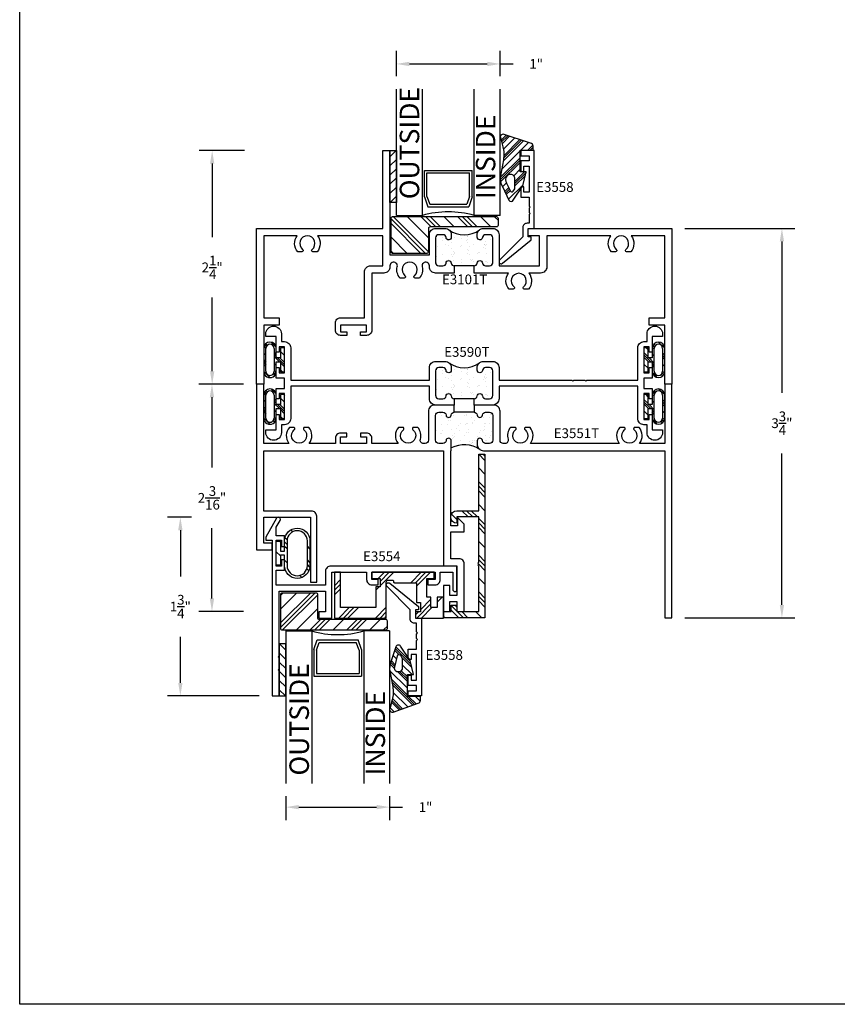
# Model space of a CAD drawing. Units: inches. Extents: x 0 to 32, y 0 to 37.3.
# Drawn here: x 0 to 7.9, y 0 to 9.5 of the extents above; entities that cross this region are included whole.
import ezdxf

# ---------------------------------------------------------------- set-up
doc = ezdxf.new("R2010")
doc.units = ezdxf.units.IN
doc.header["$LTSCALE"] = 0.25
doc.header["$MEASUREMENT"] = 0
for name, color, linetype in [('Arcadia-Dim', 4, 'Continuous'), ('Arcadia-Text', 3, 'Continuous'), ('BULBS', 5, 'Continuous'), ('OBJ', 4, 'Continuous'), ('POLY', 1, 'Continuous'), ('SETBLK', 2, 'Continuous'), ('TAPE', 242, 'Continuous'), ('TEXT', 3, 'Continuous'), ('VYNL', 222, 'Continuous')]:
    doc.layers.add(name, color=color, linetype=linetype)
doc.layers.add('Arcadia-Mview', color=6, linetype='Continuous', plot=False)
doc.styles.get("Standard").update_dxf_attribs({"font": 'ARIALN.TTF'})
doc.dimstyles.get("Standard").update_dxf_attribs({"dimscale": 0, "dimtxt": 0.046875, "dimasz": 0.0625, "dimexe": 0.0625, "dimexo": 0.0625, "dimgap": 0.09, "dimtad": 0, "dimtih": 1, "dimtoh": 1, "dimdec": 4, "dimzin": 0, "dimdsep": 46, "dimlunit": 4, "dimtxsty": 'Standard', "dimcen": 0.046875, "dimadec": 0, "dimazin": 0, "dimtfac": 1, "dimtdec": 4, "dimtofl": 0, "dimtmove": 0, "dimatfit": 3, "dimfxl": 1, "dimtolj": 1, "dimtzin": 0, "dimarcsym": 0})

# ---------------------------------------------------------------- blocks, each defined once
blk = doc.blocks.new('*X37')
at = {"color": 0}
for p, q in [((14.3426, 2.609), (14.3893, 2.6557)), ((14.397, 2.7297), (14.4042, 2.7369)), ((14.4305, 2.6969), (14.4705, 2.7369)), ((14.4368, 2.6369), (14.4568, 2.6569)), ((14.4589, 2.6369), (14.4789, 2.6569)), ((14.481, 2.6369), (14.532, 2.6879)), ((14.492, 2.67), (14.5589, 2.7369)), ((14.492, 2.6921), (14.5368, 2.7369)), ((14.541, 2.6969), (14.581, 2.7369)), ((14.5473, 2.6369), (14.5673, 2.6569)), ((14.6073, 2.6969), (14.627, 2.7167)), ((14.6136, 2.6369), (14.6327, 2.6561)), ((14.3567, 2.5569), (14.3709, 2.571)), ((14.3686, 2.5467), (14.3832, 2.5613)), ((14.6241, 2.537), (14.6826, 2.5955)), ((14.634, 2.6353), (14.6494, 2.6506)), ((14.6484, 2.6275), (14.6625, 2.6417)), ((14.3836, 2.5396), (14.401, 2.5569)), ((14.4473, 2.5369), (14.4673, 2.5569)), ((14.5136, 2.5369), (14.5336, 2.5569)), ((14.5357, 2.5369), (14.5557, 2.5569)), ((14.5578, 2.5369), (14.5778, 2.5569))]:
    blk.add_line(p, q, dxfattribs=at)
blk = doc.blocks.new('BULB3D')
at = {"layer": 'BULBS'}
for p, q in [((-0.115, 0), (-0.115, -0.04)), ((0.115, 0), (-0.115, 0)), ((0.115, -0.04), (0.115, 0)), ((-0.115, -0.04), (-0.02, -0.04)), ((-0.02, -0.08), (-0.1106, -0.08)), ((-0.02, -0.04), (-0.02, -0.08)), ((0.02, -0.08), (0.02, -0.04)), ((0.02, -0.04), (0.115, -0.04)), ((0.1106, -0.08), (0.02, -0.08)), ((-0.1106, -0.1), (0.1106, -0.1)), ((0.1106, -0.18), (-0.1106, -0.18)), ((-0.1106, -0.2), (0.1106, -0.2))]:
    blk.add_line(p, q, dxfattribs=at)
for centre, radius, start, end in [((-0.1106, -0.14), 0.06, 90, 270), ((0.1106, -0.14), 0.06, 270, 90), ((-0.1106, -0.14), 0.04, 90, 270), ((0.1106, -0.14), 0.04, 270, 90)]:
    blk.add_arc(centre, radius, start, end, dxfattribs=at)
blk.add_blockref('*X37', (-14.512, -2.7369), dxfattribs=at)
blk = doc.blocks.new('*X16')
at = {"color": 0}
for p, q in [((6.9149, 4.1748), (6.9747, 4.2347)), ((6.9149, 4.0865), (6.9769, 4.1485)), ((6.9149, 3.9981), (6.9769, 4.0601)), ((6.9149, 3.9097), (6.9769, 3.9717)), ((6.9149, 3.8213), (6.9769, 3.8833)), ((6.9167, 3.7347), (6.9769, 3.7949))]:
    blk.add_line(p, q, dxfattribs=at)
blk = doc.blocks.new('TAPE3A')
at = {"layer": 'TAPE'}
blk.add_lwpolyline([(0, -0.5), (0, 0), (0.062, 0), (0.062, -0.5)], close=True, dxfattribs=at)
blk.add_blockref('*X16', (-6.9149, -4.2347), dxfattribs=at)
blk = doc.blocks.new('*X14')
at = {"color": 0}
for p, q in [((1.967, 4.0883), (1.9901, 4.1114)), ((1.967, 3.779), (2.2994, 4.1114)), ((1.967, 3.8232), (2.2552, 4.1114)), ((1.967, 3.9558), (2.1227, 4.1114)), ((1.9836, 3.7514), (2.322, 4.0898)), ((2.1162, 3.7514), (2.322, 3.9572)), ((2.222, 3.7246), (2.322, 3.8246)), ((2.222, 3.6804), (2.322, 3.7804)), ((2.222, 3.6362), (2.322, 3.7362)), ((2.222, 3.5036), (2.322, 3.6036)), ((2.222, 3.3711), (2.322, 3.4711)), ((2.222, 3.3269), (2.322, 3.4269)), ((2.222, 3.2827), (2.322, 3.3827)), ((2.222, 3.1501), (2.322, 3.2501)), ((2.2859, 3.0814), (2.322, 3.1175))]:
    blk.add_line(p, q, dxfattribs=at)
blk = doc.blocks.new('3559')
at = {"layer": 'SETBLK'}
blk.add_lwpolyline([(-0.6354, -0.0255), (-0.6354, -1.0255, -0.414214), (-0.6504, -1.0405), (-0.7204, -1.0405, -0.414214), (-0.7354, -1.0255), (-0.7354, -0.3855, 0.414214), (-0.7504, -0.3705), (-0.9754, -0.3705, -0.414214), (-0.9904, -0.3555), (-0.9904, -0.0255, -0.414214), (-0.9754, -0.0105), (-0.6504, -0.0105, -0.414214)], format="xyb", close=True, dxfattribs=at)
blk.add_blockref('*X14', (-2.9574, -4.1219), dxfattribs=at)
blk = doc.blocks.new('*X52')
at = {"color": 0}
for p, q in [((2.6381, 4.4943), (2.6981, 4.5543)), ((3.0608, 4.5634), (3.1208, 4.6234)), ((3.0781, 4.4923), (3.2092, 4.6234)), ((3.0781, 4.5365), (3.165, 4.6234)), ((3.3744, 4.5234), (3.4744, 4.6234)), ((3.4186, 4.5234), (3.5186, 4.6234)), ((3.4281, 4.4888), (3.5627, 4.6234)), ((2.6381, 4.4501), (2.6981, 4.5101)), ((2.6381, 4.4059), (2.6981, 4.4659)), ((3.0381, 4.4523), (3.0692, 4.4834)), ((3.4681, 4.2636), (3.5681, 4.3636)), ((3.6281, 4.3352), (3.6763, 4.3834)), ((3.6281, 4.3794), (3.6321, 4.3834)), ((2.6808, 4.1834), (2.7808, 4.2834)), ((2.725, 4.1834), (2.825, 4.2834)), ((2.7692, 4.1834), (2.8692, 4.2834)), ((3.0344, 4.1834), (3.1381, 4.2872)), ((3.4321, 4.1834), (3.5681, 4.3194)), ((3.4763, 4.1834), (3.5763, 4.2834)), ((3.0786, 4.1834), (3.1381, 4.243)), ((3.1227, 4.1834), (3.1381, 4.1988)), ((3.4181, 4.2136), (3.4479, 4.2434))]:
    blk.add_line(p, q, dxfattribs=at)
blk = doc.blocks.new('3531')
at = {"layer": 'VYNL'}
blk.add_lwpolyline([(0.69, -0.24), (0.63, -0.24), (0.63, -0.34), (0.57, -0.34), (0.57, -0.24), (0.53, -0.24), (0.53, -0.06), (0.6, -0.06), (0.6, 0), (0, 0), (0, -0.06), (0.08, -0.06), (0.08, -0.14), (0.04, -0.14), (0.04, -0.34), (-0.3, -0.34), (-0.3, 0), (-0.36, 0), (-0.36, -0.44), (0.14, -0.44), (0.14, -0.095, -0.414214), (0.16, -0.075), (0.2, -0.075, -0.414214), (0.21, -0.085), (0.21, -0.09, 0.414214), (0.22, -0.1), (0.43, -0.1), (0.43, -0.29), (0.47, -0.29), (0.47, -0.38), (0.42, -0.38), (0.42, -0.44), (0.69, -0.44), (0.69, -0.38), (0.69, -0.44)], format="xyb", close=True, dxfattribs=at)
blk.add_blockref('*X52', (-2.9981, -4.6234), dxfattribs=at)
blk = doc.blocks.new('*X54')
at = {"color": 0}
for p, q in [((13.0816, 6.2315), (13.1216, 6.2715)), ((13.0166, 6.1665), (13.0416, 6.1915)), ((13.1492, 6.1665), (13.1742, 6.1915)), ((13.1934, 6.1665), (13.2184, 6.1915)), ((13.2142, 6.2315), (13.2242, 6.2415)), ((13.2371, 6.166), (13.2585, 6.1875)), ((13.3151, 6.1114), (13.3336, 6.1299)), ((12.8745, 6.0244), (12.8943, 6.0442)), ((12.9397, 5.957), (12.9591, 5.9764)), ((12.9746, 5.9477), (12.9988, 5.9719)), ((13.018, 5.9469), (13.043, 5.9719)), ((13.1506, 5.9469), (13.1756, 5.9719))]:
    blk.add_line(p, q, dxfattribs=at)
blk = doc.blocks.new('BULB3C')
at = {"layer": 'BULBS'}
for points in [[(-0.1209, -0.3246, -1), (-0.1209, -0.08), (-0.02, -0.08), (-0.02, -0.04), (-0.115, -0.04), (-0.115, 0), (0.115, 0), (0.115, -0.04), (0.02, -0.04), (0.02, -0.08), (0.1183, -0.08, -1), (0.1183, -0.3246)], [(0.1183, -0.105), (-0.1209, -0.105, 1), (-0.1209, -0.2996), (0.1183, -0.2996, 1)]]:
    blk.add_lwpolyline(points, format="xyb", close=True, dxfattribs=at)
blk.add_blockref('*X54', (-13.1092, -6.2715), dxfattribs=at)
blk = doc.blocks.new('*X56')
at = {"color": 0}
for p, q in [((5.6773, 4.484), (5.692, 4.4987)), ((5.6773, 4.3514), (5.7495, 4.4237)), ((5.6773, 4.3072), (5.7373, 4.3672)), ((5.7387, 4.3687), (5.7937, 4.4237)), ((5.7829, 4.3687), (5.7973, 4.383)), ((6.6226, 4.3687), (6.6755, 4.4216)), ((5.6773, 4.263), (5.7373, 4.323)), ((6.6473, 4.2608), (6.7073, 4.3208)), ((6.6473, 4.2166), (6.7073, 4.2766)), ((5.6773, 4.1305), (5.7373, 4.1905)), ((6.6473, 4.1724), (6.7073, 4.2324)), ((5.7781, 4.0987), (5.8381, 4.1587)), ((5.8223, 4.0987), (5.8823, 4.1587)), ((5.8665, 4.0987), (5.9265, 4.1587)), ((5.9991, 4.0987), (6.0591, 4.1587)), ((6.1316, 4.0987), (6.192, 4.159)), ((6.1758, 4.0987), (6.2358, 4.1587)), ((6.22, 4.0987), (6.28, 4.1587)), ((6.3526, 4.0987), (6.4126, 4.1587)), ((6.4852, 4.0987), (6.5452, 4.1587)), ((6.5294, 4.0987), (6.5894, 4.1587)), ((6.5736, 4.0987), (6.6336, 4.1587)), ((6.7062, 4.0987), (6.7662, 4.1587)), ((6.8388, 4.0987), (6.8988, 4.1587)), ((6.8829, 4.0987), (6.9429, 4.1587)), ((6.9271, 4.0987), (6.9871, 4.1587)), ((7.0597, 4.0987), (7.1197, 4.1587)), ((7.1923, 4.0987), (7.2523, 4.1587)), ((7.2365, 4.0987), (7.2523, 4.1145))]:
    blk.add_line(p, q, dxfattribs=at)
blk = doc.blocks.new('3529')
at = {"layer": 'VYNL'}
blk.add_lwpolyline([(0.21, 0.475), (0.21, 0.91), (0, 0.91), (0, 0.85, -1), (0, 0.97), (0.21, 0.97), (0.21, 1.515), (0.27, 1.515), (0.27, -0.06), (-0.13, -0.06), (-0.13, 0), (-0.055, 0), (-0.055, 0.06), (0, 0.06), (0, 0), (0.21, 0), (0.21, 0.435), (0.2, 0.445), (0.21, 0.455), (0.2, 0.465)], format="xyb", close=True, dxfattribs=at)
at = {"layer": 'VYNL', "rotation": 90}
blk.add_blockref('*X56', (4.3687, -5.7373), dxfattribs=at)
blk = doc.blocks.new('*X18')
at = {"color": 0}
for p, q in [((10.9485, 3.2145), (10.9964, 3.2625)), ((10.9531, 3.1971), (11.0132, 3.2571)), ((10.9578, 3.1796), (11.0299, 3.2517)), ((10.9708, 3.1264), (11.08, 3.2356)), ((10.9687, 3.0137), (11.1636, 3.2087)), ((10.973, 3.0401), (11.1469, 3.214)), ((10.975, 3.0642), (11.1302, 3.2194)), ((11.1405, 3.1193), (11.2138, 3.1925)), ((11.2068, 3.1193), (11.2551, 3.1676)), ((11.2289, 3.1193), (11.2573, 3.1476)), ((10.9411, 2.8536), (11.1323, 3.0447)), ((10.9542, 2.933), (11.1323, 3.111)), ((11.251, 3.1193), (11.2573, 3.1255)), ((10.9415, 2.8319), (11.1323, 3.0226)), ((10.9445, 2.8128), (11.1323, 3.0005)), ((11.0706, 2.8725), (11.1323, 2.9342)), ((11.0823, 2.8179), (11.1736, 2.9093)), ((11.0823, 2.7958), (11.1898, 2.9034)), ((11.0823, 2.7737), (11.1823, 2.8738)), ((10.9636, 2.7656), (11.0005, 2.8025)), ((10.9848, 2.7205), (11.0221, 2.7578)), ((11.0201, 2.6453), (11.16, 2.7852)), ((10.9919, 2.7055), (11.0293, 2.7429)), ((10.9989, 2.6904), (11.0365, 2.728))]:
    blk.add_line(p, q, dxfattribs=at)
blk = doc.blocks.new('WEDGE3')
at = {"layer": 'POLY'}
for points in [[(-0.1683, -0.0894), (-0.1957, -0.2426, 0.183693), (-0.1759, -0.3474), (-0.1145, -0.4781, 0.55062), (-0.0722, -0.4787), (0.0183, -0.34), (0.0523, -0.205), (-0.0067, -0.205), (-0.0067, 0.005), (0.1183, 0.005), (0.1183, 0.042, 0.36395), (0.0927, 0.0725), (-0.1687, 0.1566, 0.548189), (-0.1972, 0.1256), (-0.1735, 0.0369, -0.109771)], [(-0.138, -0.3125), (-0.1009, -0.3895, 0.583591), (-0.0748, -0.3912), (-0.0591, -0.3671, 0.145659), (-0.0567, -0.3589), (-0.0567, -0.27, 0.414214), (-0.0967, -0.23), (-0.1004, -0.23, 0.459323), (-0.1469, -0.2841, 0.074748)]]:
    blk.add_lwpolyline(points, format="xyb", close=True, dxfattribs=at)
blk.add_blockref('*X18', (-11.1389, -3.1143), dxfattribs=at)
blk = doc.blocks.new('*X58')
at = {"color": 0}
for p, q in [((2.8261, 3.1134), (2.865, 3.1522)), ((2.84, 3.061), (2.9141, 3.1351)), ((2.8447, 3.0436), (2.9305, 3.1294)), ((2.8437, 2.8658), (3.0617, 3.0838)), ((2.8485, 2.8927), (3.0453, 3.0895)), ((2.8492, 3.0259), (2.9469, 3.1237)), ((2.8562, 2.9667), (2.9961, 3.1066)), ((3.005, 3.005), (3.078, 3.078)), ((3.0713, 3.005), (3.1171, 3.0508)), ((2.8389, 2.8389), (2.9933, 2.9933)), ((2.8245, 2.7582), (2.9933, 2.927)), ((2.9024, 2.7698), (2.9933, 2.8608)), ((2.9215, 2.7668), (2.9933, 2.8387)), ((2.9342, 2.7574), (2.9933, 2.8166)), ((2.9433, 2.7003), (3.0381, 2.795)), ((2.8266, 2.694), (2.8698, 2.7372)), ((2.8319, 2.6772), (2.8723, 2.7176)), ((2.8375, 2.6607), (2.8767, 2.6999)), ((2.8769, 2.5454), (3.0274, 2.6959)), ((2.8825, 2.5289), (3.0199, 2.6664)), ((2.9384, 2.629), (3.0348, 2.7255)), ((2.8544, 2.6113), (2.8898, 2.6468)), ((2.8712, 2.5619), (2.9114, 2.6021))]:
    blk.add_line(p, q, dxfattribs=at)
blk = doc.blocks.new('WEDGE4')
at = {"layer": 'POLY'}
for points in [[(0.0523, -0.205), (0.0183, -0.34), (-0.0722, -0.4787, -0.624858), (-0.1168, -0.4731), (-0.17, -0.3175, -0.127169), (-0.1757, -0.2426), (-0.1483, -0.0894, 0.109771), (-0.1535, 0.0369), (-0.1772, 0.1256, -0.601528), (-0.1448, 0.1556), (0.0975, 0.0713, -0.319179), (0.1183, 0.042), (0.1183, 0.005), (-0.0067, 0.005), (-0.0067, -0.205)], [(-0.0567, -0.2669, 1.129352), (-0.1293, -0.2757), (-0.1019, -0.3866, 0.655288), (-0.0748, -0.3912), (-0.0591, -0.3671, 0.145659), (-0.0567, -0.3589)]]:
    blk.add_lwpolyline(points, format="xyb", close=True, dxfattribs=at)
blk.add_blockref('*X58', (-3, -3), dxfattribs=at)
blk = doc.blocks.new('*D215')
at = {"layer": 'Arcadia-Dim', "color": 0, "lineweight": -2}
for p, q in [((3.6266, 8.9376), (3.6266, 9.1798)), ((4.6266, 8.9376), (4.6266, 9.1798)), ((3.7516, 9.0548), (4.5016, 9.0548)), ((4.6266, 9.0548), (4.7516, 9.0548))]:
    blk.add_line(p, q, dxfattribs=at)
at = {"layer": 'Arcadia-Dim', "color": 0, "lineweight": -3}
for points in [[(3.7516, 9.0757), (3.7516, 9.034), (3.6266, 9.0548)], [(4.5016, 9.0757), (4.5016, 9.034), (4.6266, 9.0548)]]:
    blk.add_solid(points, dxfattribs=at)
at = {"layer": 'Defpoints', "color": 0, "lineweight": -3}
for p in [(4.6266, 9.0548), (3.6266, 8.8126), (4.6266, 8.8126)]:
    blk.add_point(p, dxfattribs=at)
at = {"layer": 'Arcadia-Dim', "color": 0, "insert": (4.9723, 9.0548), "char_height": 0.09375, "attachment_point": 5}
blk.add_mtext('\\A1;1"', dxfattribs=at)
blk = doc.blocks.new('*D216')
at = {"layer": 'Arcadia-Dim', "color": 0, "lineweight": -2}
for p, q in [((2.5616, 2.0027), (2.5616, 1.7736)), ((3.5616, 2.0027), (3.5616, 1.7736)), ((2.6866, 1.8986), (3.4366, 1.8986)), ((3.5616, 1.8986), (3.6866, 1.8986))]:
    blk.add_line(p, q, dxfattribs=at)
at = {"layer": 'Arcadia-Dim', "color": 0, "lineweight": -3}
for points in [[(2.6866, 1.9195), (2.6866, 1.8778), (2.5616, 1.8986)], [(3.4366, 1.9195), (3.4366, 1.8778), (3.5616, 1.8986)]]:
    blk.add_solid(points, dxfattribs=at)
at = {"layer": 'Defpoints', "color": 0, "lineweight": -3}
for p in [(2.5616, 2.1277), (3.5616, 2.1277), (3.5616, 1.8986)]:
    blk.add_point(p, dxfattribs=at)
at = {"layer": 'Arcadia-Dim', "color": 0, "insert": (3.9073, 1.8986), "char_height": 0.09375, "attachment_point": 5}
blk.add_mtext('\\A1;1"', dxfattribs=at)
blk = doc.blocks.new('*D187')
at = {"layer": 'Arcadia-Dim', "color": 0, "lineweight": -2}
for p, q in [((6.4046, 7.4707), (7.4633, 7.4707)), ((7.3383, 7.3457), (7.3383, 5.8868)), ((7.3383, 3.8457), (7.3383, 5.3045)), ((6.4046, 3.7207), (7.4633, 3.7207))]:
    blk.add_line(p, q, dxfattribs=at)
at = {"layer": 'Arcadia-Dim', "color": 0, "lineweight": -3}
for points in [[(7.3175, 7.3457), (7.3591, 7.3457), (7.3383, 7.4707)], [(7.3175, 3.8457), (7.3591, 3.8457), (7.3383, 3.7207)]]:
    blk.add_solid(points, dxfattribs=at)
at = {"layer": 'Defpoints', "color": 0, "lineweight": -3}
for p in [(6.2796, 7.4707), (6.2796, 3.7207), (7.3383, 3.7207)]:
    blk.add_point(p, dxfattribs=at)
at = {"layer": 'Arcadia-Dim', "color": 0, "insert": (7.3383, 5.5957), "char_height": 0.09375, "attachment_point": 5}
blk.add_mtext('\\A1;3{\\H1x;\\S3/4;}"', dxfattribs=at)
blk = doc.blocks.new('*D188')
at = {"layer": 'Arcadia-Dim', "color": 0, "lineweight": -2}
for p, q in [((2.1653, 8.2207), (1.7281, 8.2207)), ((1.8531, 8.0957), (1.8531, 7.3852)), ((1.8531, 6.0957), (1.8531, 6.8061)), ((2.1546, 5.9707), (1.7281, 5.9707))]:
    blk.add_line(p, q, dxfattribs=at)
at = {"layer": 'Arcadia-Dim', "color": 0, "lineweight": -3}
for points in [[(1.8323, 8.0957), (1.8739, 8.0957), (1.8531, 8.2207)], [(1.8323, 6.0957), (1.8739, 6.0957), (1.8531, 5.9707)]]:
    blk.add_solid(points, dxfattribs=at)
at = {"layer": 'Defpoints', "color": 0, "lineweight": -3}
for p in [(2.2903, 8.2207), (1.8531, 5.9707), (2.2796, 5.9707)]:
    blk.add_point(p, dxfattribs=at)
at = {"layer": 'Arcadia-Dim', "color": 0, "insert": (1.8531, 7.0957), "char_height": 0.09375, "attachment_point": 5}
blk.add_mtext('\\A1;2{\\H1x;\\S1/4;}"', dxfattribs=at)
blk = doc.blocks.new('*D189')
at = {"layer": 'Arcadia-Dim', "color": 0, "lineweight": -2}
for p, q in [((2.1546, 5.9707), (1.726, 5.9707)), ((1.851, 5.8457), (1.851, 5.168)), ((1.851, 3.9077), (1.851, 4.5853)), ((2.1546, 3.7827), (1.726, 3.7827))]:
    blk.add_line(p, q, dxfattribs=at)
at = {"layer": 'Arcadia-Dim', "color": 0, "lineweight": -3}
for points in [[(1.8301, 5.8457), (1.8718, 5.8457), (1.851, 5.9707)], [(1.8301, 3.9077), (1.8718, 3.9077), (1.851, 3.7827)]]:
    blk.add_solid(points, dxfattribs=at)
at = {"layer": 'Defpoints', "color": 0, "lineweight": -3}
for p in [(2.2796, 5.9707), (1.851, 3.7827), (2.2796, 3.7827)]:
    blk.add_point(p, dxfattribs=at)
at = {"layer": 'Arcadia-Dim', "color": 0, "insert": (1.851, 4.8767), "char_height": 0.09375, "attachment_point": 5}
blk.add_mtext('\\A1;2{\\H1x;\\S3/16;}"', dxfattribs=at)
blk = doc.blocks.new('*D217')
at = {"layer": 'Arcadia-Dim', "color": 0, "lineweight": -2}
for p, q in [((1.6546, 4.6897), (1.4217, 4.6897)), ((1.5467, 4.5647), (1.5467, 4.12)), ((1.5467, 3.0947), (1.5467, 3.5393)), ((2.3046, 2.9697), (1.4217, 2.9697))]:
    blk.add_line(p, q, dxfattribs=at)
at = {"layer": 'Arcadia-Dim', "color": 0, "lineweight": -3}
for points in [[(1.5259, 4.5647), (1.5676, 4.5647), (1.5467, 4.6897)], [(1.5259, 3.0947), (1.5676, 3.0947), (1.5467, 2.9697)]]:
    blk.add_solid(points, dxfattribs=at)
at = {"layer": 'Defpoints', "color": 0, "lineweight": -3}
for p in [(1.7796, 4.6897), (1.5467, 2.9697), (2.4296, 2.9697)]:
    blk.add_point(p, dxfattribs=at)
at = {"layer": 'Arcadia-Dim', "color": 0, "insert": (1.5467, 3.8297), "char_height": 0.09375, "attachment_point": 5}
blk.add_mtext('\\A1;1{\\H1x;\\S3/4;}"', dxfattribs=at)
blk = doc.blocks.new('*X22')
at = {"color": 0}
for p, q in [((3.7149, 4.3728), (3.7149, 4.3728)), ((3.7467, 4.442), (3.7467, 4.442)), ((3.7649, 4.3917), (3.7649, 4.3917)), ((3.7912, 4.3749), (3.7912, 4.3749)), ((3.7966, 4.3946), (3.7966, 4.3946)), ((3.7998, 4.384), (3.7998, 4.384)), ((3.8089, 4.385), (3.8089, 4.385)), ((3.8204, 4.3744), (3.8204, 4.3744)), ((3.8323, 4.3883), (3.8323, 4.3883)), ((3.8719, 4.4524), (3.8719, 4.4524)), ((3.8831, 4.3949), (3.8831, 4.3949)), ((3.9595, 4.3921), (3.9595, 4.3921)), ((3.9602, 4.3967), (3.9602, 4.3967)), ((3.968, 4.4061), (3.968, 4.4061)), ((3.9859, 4.3753), (3.9859, 4.3753)), ((3.9968, 4.4398), (3.9968, 4.4398)), ((4.0006, 4.4104), (4.0006, 4.4104)), ((3.8005, 4.2741), (3.8005, 4.2741)), ((3.8748, 4.3246), (3.8748, 4.3246)), ((3.8759, 4.332), (3.8759, 4.332)), ((3.8861, 4.3145), (3.8861, 4.3145)), ((3.937, 4.2676), (3.937, 4.2676)), ((3.9641, 4.2762), (3.9641, 4.2762)), ((3.7199, 4.2123), (3.7199, 4.2123)), ((3.7217, 4.2119), (3.7217, 4.2119)), ((3.7491, 4.2127), (3.7491, 4.2127)), ((3.7606, 4.2022), (3.7606, 4.2022)), ((3.7725, 4.2186), (3.7725, 4.2186)), ((3.8154, 4.2352), (3.8154, 4.2352)), ((3.8417, 4.2184), (3.8417, 4.2184)), ((3.8574, 4.2297), (3.8574, 4.2297)), ((3.8798, 4.2115), (3.8798, 4.2115)), ((3.8899, 4.234), (3.8899, 4.234)), ((3.9408, 4.2407), (3.9408, 4.2407)), ((3.9485, 4.257), (3.9485, 4.257)), ((3.7239, 4.0919), (3.7239, 4.0919)), ((3.742, 4.1576), (3.742, 4.1576)), ((3.8044, 4.1537), (3.8044, 4.1537)), ((3.815, 4.1524), (3.815, 4.1524)), ((3.8658, 4.0787), (3.8658, 4.0787)), ((3.8772, 4.0954), (3.8772, 4.0954)), ((3.8837, 4.0911), (3.8837, 4.0911)), ((3.8887, 4.0848), (3.8887, 4.0848)), ((3.9366, 4.158), (3.9366, 4.158)), ((3.9476, 4.0798), (3.9476, 4.0798)), ((3.968, 4.1558), (3.968, 4.1558)), ((3.9984, 4.0865), (3.9984, 4.0865)), ((3.6976, 4.0616), (3.6976, 4.0616)), ((3.7468, 4.0534), (3.7468, 4.0534)), ((3.7793, 4.0576), (3.7793, 4.0576)), ((3.7924, 4.0011), (3.7924, 4.0011)), ((3.8084, 4.0333), (3.8084, 4.0333)), ((3.8301, 4.0643), (3.8301, 4.0643)), ((3.8922, 4.0619), (3.8922, 4.0619)), ((3.915, 4.0755), (3.915, 4.0755)), ((3.9431, 4.035), (3.9431, 4.035)), ((3.9871, 4.0015), (3.9871, 4.0015)), ((3.7217, 3.9219), (3.7217, 3.9219)), ((3.7278, 3.9715), (3.7278, 3.9715)), ((3.7552, 3.9801), (3.7552, 3.9801)), ((3.8123, 3.9129), (3.8123, 3.9129)), ((3.8174, 3.9231), (3.8174, 3.9231)), ((3.8289, 3.9126), (3.8289, 3.9126)), ((3.8877, 3.9707), (3.8877, 3.9707)), ((3.8878, 3.9101), (3.8878, 3.9101)), ((3.9163, 3.9222), (3.9163, 3.9222)), ((3.9727, 3.9213), (3.9727, 3.9213)), ((3.9759, 3.9149), (3.9759, 3.9149))]:
    blk.add_line(p, q, dxfattribs=at)
blk = doc.blocks.new('POLY3E')
at = {"layer": 'POLY'}
blk.add_line((0.15, -0.1798), (0.15, -0.3702), dxfattribs=at)
blk.add_arc((-0.3923, -0.275), 0.2449, 322.64077, 37.35923, dxfattribs=at)
blk.add_blockref('*X22', (-3.8515, -4.4594), dxfattribs=at)
blk = doc.blocks.new('E3101T')
at = {"layer": 'OBJ'}
for points in [[(0.6198, -1.18), (0.44, -1.18, -0.414214), (0.38, -1.12), (0.38, -1.1107, 1.126173), (0.3096, -1.1191, -0.240802), (0.2834, -1.228), (0.2436, -1.228, -0.709101), (0.2356, -1.205, 2.852519), (0.1444, -1.205, -0.709101), (0.1364, -1.228), (0.0966, -1.228, -0.240802), (0.0704, -1.1191, 1.126173), (0, -1.1107), (0, -1.12, -0.414214), (-0.06, -1.18), (-0.175, -1.18), (-0.175, -1.73, -0.414214), (-0.225, -1.78), (-0.285, -1.78), (-0.285, -1.745), (-0.225, -1.745), (-0.225, -1.68), (-0.475, -1.68), (-0.475, -1.745), (-0.415, -1.745), (-0.415, -1.78), (-0.475, -1.78, -0.414214), (-0.525, -1.73), (-0.525, -1.66, -0.414214), (-0.475, -1.61), (-0.245, -1.61), (-0.245, -1.17, -0.414214), (-0.185, -1.11), (-0.07, -1.11), (-0.07, -0.82), (-0.6975, -0.82, -0.354826), (-0.7016, -0.975), (-0.7414, -0.975, -0.709101), (-0.7494, -0.952, 2.852519), (-0.8406, -0.952, -0.709101), (-0.8486, -0.975), (-0.8884, -0.975, -0.354826), (-0.8925, -0.82), (-1.215, -0.82), (-1.215, -1.61), (-1.067, -1.61), (-1.067, -1.68), (-1.215, -1.68), (-1.215, -2.25), (-1.285, -2.25), (-1.285, -0.75), (-0.07, -0.75), (-0.07, 0), (0, 0), (0, -1.005), (0.38, -1.005), (0.38, -0.81, -0.414214), (0.44, -0.75), (0.53, -0.75, -0.414214), (0.59, -0.81), (0.59, -0.835, -0.955488), (0.5401, -0.8373, 0.387795), (0.5102, -0.81), (0.47, -0.81, 0.414214), (0.44, -0.84), (0.44, -1.08, 0.414214), (0.47, -1.11), (0.5102, -1.11, 0.387795), (0.5401, -1.0827, -0.912871), (0.5899, -1.0827, 0.387795), (0.6198, -1.11)], [(0.8102, -1.11, 0.387795), (0.8401, -1.0827, -0.912871), (0.8899, -1.0827, 0.387795), (0.9198, -1.11), (0.96, -1.11, 0.414214), (0.99, -1.08), (0.99, -0.84, 0.414214), (0.96, -0.81), (0.9198, -0.81, 0.387795), (0.8899, -0.8373, -0.955488), (0.84, -0.835), (0.84, -0.81, -0.414214), (0.9, -0.75), (0.99, -0.75, -0.414214), (1.05, -0.81), (1.05, -1.11), (1.44, -1.11), (1.44, -0.82), (1.33, -0.82), (1.33, -0.75), (2.715, -0.75), (2.715, -2.25), (2.645, -2.25), (2.645, -1.68), (2.497, -1.68), (2.497, -1.61), (2.645, -1.61), (2.645, -0.82), (2.3225, -0.82, -0.354826), (2.3184, -0.975), (2.2786, -0.975, -0.709101), (2.2706, -0.952, 2.852519), (2.1794, -0.952, -0.709101), (2.1714, -0.975), (2.1316, -0.975, -0.354826), (2.1275, -0.82), (1.51, -0.82), (1.51, -1.12, -0.414214), (1.45, -1.18), (1.3375, -1.18, -0.354826), (1.3334, -1.335), (1.2936, -1.335, -0.709101), (1.2856, -1.312, 2.852519), (1.1944, -1.312, -0.709101), (1.1864, -1.335), (1.1466, -1.335, -0.354826), (1.1425, -1.18), (0.8102, -1.18)]]:
    blk.add_lwpolyline(points, format="xyb", close=True, dxfattribs=at)
at = {"rotation": 270}
blk.add_blockref('POLY3E', (0.99, -0.96), dxfattribs=at)
blk = doc.blocks.new('E3590T')
at = {"layer": 'OBJ'}
for points in [[(0.2, -1.7148, 0.387795), (0.1727, -1.6849, -0.912871), (0.1727, -1.6351, 0.387795), (0.2, -1.6052), (0.2, -1.565, 0.414214), (0.17, -1.535), (-0.07, -1.535, 0.414214), (-0.1, -1.565), (-0.1, -1.6052, 0.387795), (-0.0727, -1.6351, -0.955488), (-0.075, -1.685), (-0.1, -1.685, -0.414214), (-0.16, -1.625), (-0.16, -1.535, -0.414214), (-0.1, -1.475), (0.02, -1.475), (0.02, -0.775), (0.03, -0.765), (0.02, -0.755), (0.02, -0.65), (0.03, -0.64), (0.02, -0.63), (0.02, -0.14), (-0.29, -0.14, -0.414214), (-0.35, -0.08), (-0.35, -0.05), (-0.425, -0.05, -1), (-0.425, 0.1), (-0.4, 0.1), (-0.4, 0), (-0.25, 0), (-0.25, -0.03), (-0.3, -0.03), (-0.3, -0.08), (-0.05, -0.08), (-0.05, -0.03), (-0.1, -0.03), (-0.1, 0), (0, 0), (0, -0.08), (0.1, -0.08), (0.1, 0), (0.2, 0), (0.2, -0.03), (0.15, -0.03), (0.15, -0.08), (0.4, -0.08), (0.4, -0.03), (0.35, -0.03), (0.35, 0), (0.5, 0), (0.5, 0.1), (0.525, 0.1, -1), (0.525, -0.05), (0.45, -0.05), (0.45, -0.08, -0.414214), (0.39, -0.14), (0.08, -0.14), (0.08, -1.475), (0.2, -1.475, -0.414214), (0.26, -1.535), (0.26, -1.7148)], [(0.26, -1.9052), (0.26, -2.085, -0.414214), (0.2, -2.145), (0.08, -2.145), (0.08, -3.48), (0.39, -3.48, -0.414214), (0.45, -3.54), (0.45, -3.57), (0.525, -3.57, -1), (0.525, -3.72), (0.5, -3.72), (0.5, -3.62), (0.35, -3.62), (0.35, -3.59), (0.4, -3.59), (0.4, -3.54), (0.15, -3.54), (0.15, -3.59), (0.2, -3.59), (0.2, -3.62), (0.1, -3.62), (0.1, -3.54), (0, -3.54), (0, -3.62), (-0.1, -3.62), (-0.1, -3.59), (-0.05, -3.59), (-0.05, -3.54), (-0.3, -3.54), (-0.3, -3.59), (-0.25, -3.59), (-0.25, -3.62), (-0.4, -3.62), (-0.4, -3.72), (-0.425, -3.72, -1), (-0.425, -3.57), (-0.35, -3.57), (-0.35, -3.54, -0.414214), (-0.29, -3.48), (0.02, -3.48), (0.02, -2.145), (-0.1, -2.145, -0.414214), (-0.16, -2.085), (-0.16, -1.995, -0.414214), (-0.1, -1.935), (-0.075, -1.935, -0.955488), (-0.0727, -1.9849, 0.387795), (-0.1, -2.0148), (-0.1, -2.055, 0.414214), (-0.07, -2.085), (0.17, -2.085, 0.414214), (0.2, -2.055), (0.2, -2.0148, 0.387795), (0.1727, -1.9849, -0.912871), (0.1727, -1.9351, 0.387795), (0.2, -1.9052)]]:
    blk.add_lwpolyline(points, format="xyb", close=True, dxfattribs=at)
blk.add_blockref('POLY3E', (0.05, -1.535))
blk = doc.blocks.new('*X12')
at = {"color": 0}
for p, q in [((-0.8876, 4.7378), (-0.8876, 4.7378)), ((-0.8146, 4.6831), (-0.8146, 4.6831)), ((-0.8126, 4.6966), (-0.8126, 4.6966)), ((-0.7863, 4.6798), (-0.7863, 4.6798)), ((-0.7827, 4.7331), (-0.7827, 4.7331)), ((-0.7284, 4.6833), (-0.7284, 4.6833)), ((-0.6458, 4.6892), (-0.6458, 4.6892)), ((-0.618, 4.697), (-0.618, 4.697)), ((-0.8625, 4.5793), (-0.8625, 4.5793)), ((-0.854, 4.5714), (-0.854, 4.5714)), ((-0.8425, 4.5609), (-0.8425, 4.5609)), ((-0.8299, 4.5836), (-0.8299, 4.5836)), ((-0.8107, 4.5627), (-0.8107, 4.5627)), ((-0.7791, 4.5903), (-0.7791, 4.5903)), ((-0.7264, 4.6274), (-0.7264, 4.6274)), ((-0.6942, 4.6014), (-0.6942, 4.6014)), ((-0.6914, 4.6194), (-0.6914, 4.6194)), ((-0.6661, 4.6263), (-0.6661, 4.6263)), ((-0.6617, 4.6057), (-0.6617, 4.6057)), ((-0.6419, 4.5688), (-0.6419, 4.5688)), ((-0.8861, 4.5049), (-0.8861, 4.5049)), ((-0.8356, 4.4625), (-0.8356, 4.4625)), ((-0.7881, 4.511), (-0.7881, 4.511)), ((-0.7622, 4.5401), (-0.7622, 4.5401)), ((-0.7358, 4.5233), (-0.7358, 4.5233)), ((-0.7225, 4.507), (-0.7225, 4.507)), ((-0.6409, 4.4629), (-0.6409, 4.4629)), ((-0.9138, 4.3992), (-0.9138, 4.3992)), ((-0.9063, 4.3832), (-0.9063, 4.3832)), ((-0.9023, 4.3886), (-0.9023, 4.3886)), ((-0.8897, 4.4139), (-0.8897, 4.4139)), ((-0.8821, 4.3845), (-0.8821, 4.3845)), ((-0.88, 4.3664), (-0.88, 4.3664)), ((-0.8068, 4.4423), (-0.8068, 4.4423)), ((-0.8048, 4.4251), (-0.8048, 4.4251)), ((-0.7723, 4.4293), (-0.7723, 4.4293)), ((-0.7259, 4.454), (-0.7259, 4.454)), ((-0.7215, 4.436), (-0.7215, 4.436)), ((-0.7185, 4.3866), (-0.7185, 4.3866)), ((-0.7144, 4.4435), (-0.7144, 4.4435)), ((-0.7117, 4.3836), (-0.7117, 4.3836)), ((-0.6853, 4.3668), (-0.6853, 4.3668)), ((-0.66, 4.3937), (-0.66, 4.3937)), ((-0.638, 4.4484), (-0.638, 4.4484)), ((-0.6366, 4.4472), (-0.6366, 4.4472)), ((-0.8479, 4.3388), (-0.8479, 4.3388)), ((-0.8028, 4.3219), (-0.8028, 4.3219)), ((-0.7857, 4.2818), (-0.7857, 4.2818)), ((-0.7851, 4.306), (-0.7851, 4.306)), ((-0.7742, 4.2712), (-0.7742, 4.2712)), ((-0.7472, 4.2708), (-0.7472, 4.2708)), ((-0.7147, 4.2751), (-0.7147, 4.2751)), ((-0.6639, 4.2818), (-0.6639, 4.2818)), ((-0.8829, 4.253), (-0.8829, 4.253)), ((-0.8782, 4.264), (-0.8782, 4.264)), ((-0.8558, 4.2267), (-0.8558, 4.2267)), ((-0.8321, 4.2596), (-0.8321, 4.2596)), ((-0.8295, 4.2099), (-0.8295, 4.2099)), ((-0.7989, 4.2014), (-0.7989, 4.2014)), ((-0.7198, 4.2214), (-0.7198, 4.2214)), ((-0.7146, 4.2661), (-0.7146, 4.2661)), ((-0.6612, 4.2271), (-0.6612, 4.2271)), ((-0.6349, 4.2103), (-0.6349, 4.2103)), ((-0.6301, 4.2075), (-0.6301, 4.2075))]:
    blk.add_line(p, q, dxfattribs=at)
blk = doc.blocks.new('POLY3D')
at = {"layer": 'POLY'}
blk.add_line((0.15, -0.3702), (0.15, -0.1798), dxfattribs=at)
blk.add_arc((-0.4304, -0.275), 0.2677, 325.62387, 27.84129, dxfattribs=at)
blk.add_blockref('*X12', (0.7606, -4.7419), dxfattribs=at)
blk = doc.blocks.new('E3551T')
at = {"layer": 'OBJ'}
for points in [[(1.79, -2.093), (1.86, -2.093), (1.86, -2.188), (1.93, -2.188), (1.93, -1.73, 0.414214), (1.88, -1.68), (1.8, -1.68), (1.8, -1.422), (1.93, -1.422), (1.93, -1.347), (1.865, -1.282), (1.865, -1.362), (1.8, -1.362), (1.8, -0.64), (1.805, -0.64), (1.805, -0.545, 0.955488), (1.7551, -0.5427, -0.387795), (1.7252, -0.57), (1.685, -0.57, -0.414214), (1.655, -0.54), (1.655, -0.3, -0.414214), (1.685, -0.27), (1.7252, -0.27, -0.387795), (1.7551, -0.2973, 0.912871), (1.8049, -0.2973, -0.387795), (1.8348, -0.27), (1.8348, -0.2), (1.645, -0.2, 0.414214), (1.585, -0.26), (1.585, -0.539, -0.414214), (1.554, -0.57), (1.5376, -0.57, -0.501863), (1.5079, -0.5301, 0.254775), (1.4834, -0.415), (1.4436, -0.415, 0.709101), (1.4356, -0.438, -2.852519), (1.3444, -0.438, 0.709101), (1.3364, -0.415), (1.2966, -0.415, 0.354826), (1.2925, -0.57), (1.04, -0.57), (1.04, -0.52, 0.414214), (0.99, -0.47), (0.93, -0.47), (0.93, -0.505), (0.99, -0.505), (0.99, -0.57), (0.74, -0.57), (0.74, -0.505), (0.8, -0.505), (0.8, -0.47), (0.74, -0.47, 0.414214), (0.69, -0.52), (0.69, -0.57), (0.4375, -0.57, 0.354826), (0.4334, -0.415), (0.3936, -0.415, 0.709101), (0.3856, -0.438, -2.852519), (0.2944, -0.438, 0.709101), (0.2864, -0.415), (0.2466, -0.415, 0.354826), (0.2425, -0.57), (0, -0.57), (0, 0), (-0.07, 0), (-0.07, -1.594), (0.08, -1.594), (0.08, -1.531), (0, -1.531), (0, -1.281), (0.45, -1.281), (0.45, -1.906), (0.51, -1.906), (0.51, -1.271, 0.414214), (0.46, -1.221), (0, -1.221), (0, -0.64), (1.73, -0.64), (1.73, -1.75), (1.86, -1.75), (1.86, -2.033), (1.79, -2.033), (1.79, -1.938), (1.73, -1.938), (1.73, -2.188), (1.79, -2.188)], [(2.0252, -0.27, -0.387795), (2.0551, -0.2973, 0.912871), (2.1049, -0.2973, -0.387795), (2.1348, -0.27), (2.175, -0.27, -0.414214), (2.205, -0.3), (2.205, -0.54, -0.414214), (2.175, -0.57), (2.1348, -0.57, -0.387795), (2.1049, -0.5427, 0.955488), (2.055, -0.545), (2.055, -0.58, 0.414214), (2.115, -0.64), (3.86, -0.64), (3.86, -2.25), (3.93, -2.25), (3.93, 0), (3.86, 0), (3.86, -0.57), (3.6175, -0.57, 0.354826), (3.6134, -0.415), (3.5736, -0.415, 0.709101), (3.5656, -0.438, -2.852519), (3.4744, -0.438, 0.709101), (3.4664, -0.415), (3.4266, -0.415, 0.354826), (3.4225, -0.57), (2.5675, -0.57, 0.354826), (2.5634, -0.415), (2.5236, -0.415, 0.709101), (2.5156, -0.438, -2.852519), (2.4244, -0.438, 0.709101), (2.4164, -0.415), (2.3766, -0.415, 0.254775), (2.3521, -0.5301, -0.501863), (2.3224, -0.57), (2.306, -0.57, -0.414214), (2.275, -0.539), (2.275, -0.26, 0.414214), (2.215, -0.2), (2.0252, -0.2)]]:
    blk.add_lwpolyline(points, format="xyb", close=True, dxfattribs=at)
at = {"rotation": 90}
blk.add_blockref('POLY3D', (1.655, -0.42), dxfattribs=at)

msp = doc.modelspace()

# ---------------------------------------------------------------- linework, layer by layer
at = {"layer": 'Arcadia-Mview', "lineweight": -3}
msp.add_lwpolyline([(0, 37.31833), (32, 37.31833), (32, 0), (0, 0)], close=True, dxfattribs=at)
at = {"layer": 'OBJ'}
for p, q in [((3.62664, 7.59567), (3.62664, 8.81262)), ((3.87664, 7.59567), (3.87664, 8.81262)), ((4.37664, 7.59567), (4.37664, 8.81262)), ((4.62664, 7.59567), (4.62664, 8.81262)), ((3.89628, 8.02973), (4.357, 8.02973)), ((3.89628, 7.7744), (3.89628, 8.02973)), ((3.92128, 8.00473), (4.332, 8.00473)), ((3.92128, 7.77877), (3.92128, 8.00473)), ((4.332, 7.77877), (4.332, 8.00473)), ((4.357, 7.7744), (4.357, 8.02973)), ((3.89628, 7.7744), (3.9303, 7.68012)), ((3.92128, 7.77877), (3.94785, 7.70512)), ((4.332, 7.77877), (4.30543, 7.70512)), ((4.357, 7.7744), (4.32299, 7.68012)), ((3.9303, 7.68012), (4.32299, 7.68012)), ((3.94785, 7.70512), (4.30543, 7.70512)), ((3.62664, 7.59567), (3.87664, 7.59567)), ((4.62664, 7.59567), (4.37664, 7.59567)), ((2.56164, 3.59467), (2.56164, 2.12772)), ((2.56164, 3.59467), (2.81164, 3.59467)), ((2.81164, 3.59467), (2.81164, 2.12772)), ((2.83128, 3.41594), (2.8653, 3.51021)), ((2.8653, 3.51021), (3.25799, 3.51021)), ((3.292, 3.41594), (3.25799, 3.51021)), ((3.31164, 3.59467), (3.31164, 2.12772)), ((3.56164, 3.59467), (3.31164, 3.59467)), ((3.56164, 3.59467), (3.56164, 2.12772)), ((2.83128, 3.41594), (2.83128, 3.1606)), ((2.85628, 3.41156), (2.88285, 3.48521)), ((2.88285, 3.48521), (3.24043, 3.48521)), ((3.267, 3.41156), (3.24043, 3.48521)), ((3.292, 3.41594), (3.292, 3.1606)), ((2.85628, 3.41156), (2.85628, 3.1856)), ((3.267, 3.41156), (3.267, 3.1856)), ((2.83128, 3.1606), (3.292, 3.1606)), ((2.85628, 3.1856), (3.267, 3.1856))]:
    msp.add_line(p, q, dxfattribs=at)
for points in [[(4.90464, 7.62467), (4.91464, 7.61467), (4.90464, 7.60467), (4.90464, 7.52067), (4.88464, 7.52067, 0.4142136), (4.84464, 7.48067), (4.84464, 7.39067), (4.62045, 7.16476, 0.9480809), (4.64726, 7.13515), (4.92464, 7.36067), (4.92464, 7.39067), (4.89464, 7.39067), (4.89464, 7.47067), (4.95464, 7.47067), (4.95464, 8.22067), (4.82464, 8.22067), (4.82464, 8.17067), (4.90464, 8.17067), (4.90464, 8.12067), (4.82464, 8.12067), (4.82464, 8.02067), (4.85464, 8.02067), (4.85464, 8.07067), (4.90464, 8.07067), (4.90464, 7.82067), (4.85464, 7.82067), (4.85464, 7.87067), (4.82464, 7.87067), (4.82464, 7.77067), (4.90464, 7.77067), (4.90464, 7.68667), (4.91464, 7.67667), (4.90464, 7.66667)], [(2.49964, 3.33467), (2.48964, 3.34467), (2.49964, 3.35467), (2.49964, 3.97667), (2.94464, 3.97667), (2.94464, 3.77967), (2.87964, 3.77967), (2.87964, 3.71967), (3.00464, 3.71967), (3.00464, 4.15967), (3.33964, 4.15967), (3.33964, 4.08967, 0.4142136), (3.38964, 4.03967), (3.44964, 4.03967), (3.44964, 4.08967), (3.38964, 4.08967), (3.38964, 4.15967), (3.99964, 4.15967), (3.99964, 4.08967), (3.92964, 4.08967), (3.92964, 4.03967), (3.99964, 4.03967, 0.4142136), (4.04964, 4.08967), (4.04964, 4.15967), (4.16964, 4.15967), (4.16964, 3.99467, 1), (4.20964, 3.99467), (4.20964, 4.21967), (2.99464, 4.21967, 0.4142136), (2.94464, 4.16967), (2.94464, 4.03667), (2.46964, 4.03667), (2.46964, 4.17967), (2.54964, 4.17967), (2.54964, 4.27967), (2.51964, 4.27967), (2.51964, 4.21967), (2.46964, 4.21967), (2.46964, 4.46967), (2.51964, 4.46967), (2.51964, 4.40967), (2.54964, 4.40967), (2.54964, 4.50967), (2.46964, 4.50967), (2.46964, 4.59287), (2.50821, 4.65967, 1), (2.47357, 4.67967), (2.36964, 4.49967), (2.36964, 4.46967), (2.42964, 4.46967), (2.42964, 2.96967), (2.49964, 2.96967), (2.49964, 3.20967), (2.48964, 3.21967), (2.49964, 3.22967)], [(3.81964, 3.56567), (3.82964, 3.57567), (3.81964, 3.58567), (3.81964, 3.66967), (3.79964, 3.66967, -0.4142136), (3.75964, 3.70967), (3.75964, 3.79967), (3.53545, 4.02558, -0.9480809), (3.56226, 4.05519), (3.83964, 3.82967), (3.83964, 3.79967), (3.80964, 3.79967), (3.80964, 3.71967), (3.86964, 3.71967), (3.86964, 2.96967), (3.73964, 2.96967), (3.73964, 3.01967), (3.81964, 3.01967), (3.81964, 3.06967), (3.73964, 3.06967), (3.73964, 3.16967), (3.76964, 3.16967), (3.76964, 3.11967), (3.81964, 3.11967), (3.81964, 3.36967), (3.76964, 3.36967), (3.76964, 3.31967), (3.73964, 3.31967), (3.73964, 3.41967), (3.81964, 3.41967), (3.81964, 3.50367), (3.82964, 3.51367), (3.81964, 3.52367)]]:
    msp.add_lwpolyline(points, format="xyb", close=True, dxfattribs=at)
for centre, start, end in [((4.12664, 6.72081), 74.052065, 105.947935), ((3.06164, 4.46952), 254.052065, 285.947935)]:
    msp.add_arc(centre, 0.90987, start, end, dxfattribs=at)

# ---------------------------------------------------------------- block references
for name, p in [('WEDGE3', (4.82464, 8.22067)), ('3529', (4.20964, 3.78267)), ('3531', (3.38964, 4.15967))]:
    msp.add_blockref(name, p)
at = {"lineweight": -3}
for name, p in [('E3101T', (3.56464, 8.22067)), ('E3551T', (2.34964, 5.97067))]:
    msp.add_blockref(name, p, dxfattribs=at)
at = {"xscale": -1, "yscale": -1, "rotation": 180}
msp.add_blockref('TAPE3A', (3.56464, 8.22067), dxfattribs=at)
for name, p, rotation in [('3559', (3.56464, 8.22067), 90), ('BULB3D', (2.54964, 6.20567), 270), ('BULB3D', (6.00964, 6.20567), 90), ('BULB3D', (2.54964, 5.75567), 270), ('BULB3D', (6.00964, 5.75567), 90), ('BULB3C', (2.46964, 4.34467), 90)]:
    msp.add_blockref(name, p, dxfattribs=dict(rotation=rotation))
at = {"lineweight": -3, "rotation": 270}
msp.add_blockref('E3590T', (6.08964, 6.03067), dxfattribs=at)
at = {"xscale": -1, "rotation": 90}
msp.add_blockref('3559', (2.49964, 2.96967), dxfattribs=at)
at = {"yscale": -1}
for name, p in [('TAPE3A', (2.49964, 2.96967)), ('WEDGE4', (3.73964, 2.96967))]:
    msp.add_blockref(name, p, dxfattribs=at)

# ---------------------------------------------------------------- texts
at = {"layer": 'Arcadia-Text', "lineweight": -3}
for s, p in [('OUTSIDE', (3.84641, 7.7522)), ('INSIDE', (4.57904, 7.75368)), ('OUTSIDE', (2.78457, 2.20274)), ('INSIDE', (3.5172, 2.20423))]:
    msp.add_text(s, height=0.1875, rotation=90, dxfattribs=at).set_placement(p)
at = {"layer": 'TEXT', "char_height": 0.094, "attachment_point": 5}
for s, insert in [('E3558', (5.15237, 7.85762)), ('E3101T', (4.28424, 6.96842)), ('E3590T', (4.30505, 6.26969)), ('E3551T', (5.36015, 5.48714)), ('E3558', (4.08713, 3.35131))]:
    msp.add_mtext(s, dxfattribs=dict(at, insert=insert))
at = {"layer": 'TEXT', "insert": (3.48616, 4.30204), "char_height": 0.094, "width": 0.2979659, "attachment_point": 5}
msp.add_mtext('E3554', dxfattribs=at)

# ---------------------------------------------------------------- dimensions: what is measured, and where the dimension line sits
at = {"layer": 'Arcadia-Dim'}
for base, p1, p2, picture, middle in [((4.62664, 9.05484), (3.62664, 8.81262), (4.62664, 8.81262), '*D215', (4.97228, 9.05484)), ((3.56164, 1.89864), (2.56164, 2.12772), (3.56164, 2.12772), '*D216', (3.90728, 1.89864))]:
    dim = msp.add_linear_dim(base=base, p1=p1, p2=p2, dimstyle='Standard', override={"dimscale": 2}, dxfattribs=at)
    dim.commit()
    dim.dimension.update_dxf_attribs({"geometry": picture, "text_midpoint": middle})
for base, p1, p2, picture, middle in [((1.85308, 5.97067), (2.29028, 8.22067), (2.27964, 5.97067), '*D188', (1.85308, 7.09567)), ((7.3383, 3.72067), (6.27964, 7.47067), (6.27964, 3.72067), '*D187', (7.3383, 5.59567)), ((1.85097, 3.78267), (2.27964, 5.97067), (2.27964, 3.78267), '*D189', (1.85097, 4.87667)), ((1.54674, 2.96967), (1.77963, 4.68967), (2.42964, 2.96967), '*D217', (1.54674, 3.82967))]:
    dim = msp.add_linear_dim(base=base, p1=p1, p2=p2, angle=90, dimstyle='Standard', override={"dimscale": 2}, dxfattribs=at)
    dim.commit()
    dim.dimension.update_dxf_attribs({"geometry": picture, "text_midpoint": middle})

doc.saveas('drawing.dxf')
